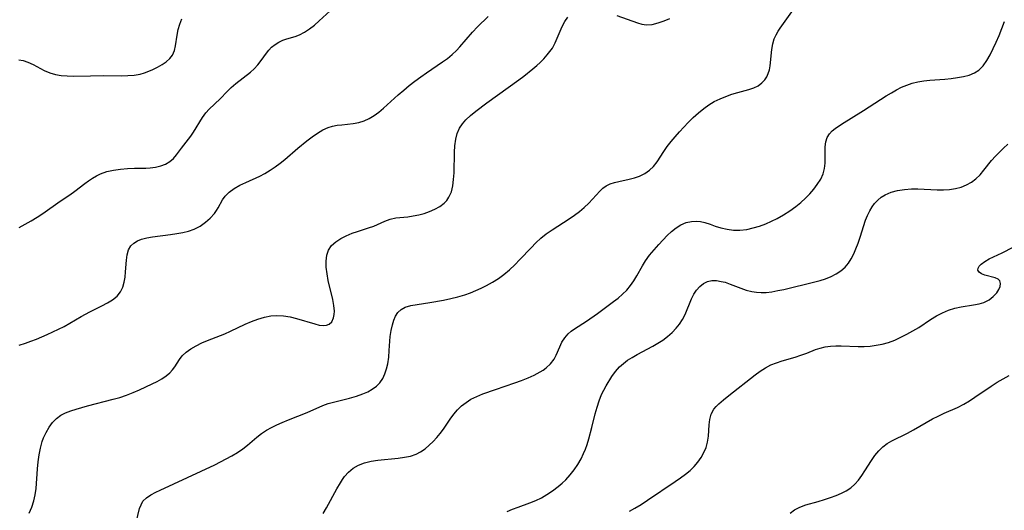
# Model space of a CAD drawing. Extents: x 1843564 to 1850894, y 2810144 to 2813817.
# Drawn here: x 1846286 to 1846539, y 2812565 to 2812691 of the extents above; entities that cross this region are included whole.
import ezdxf

# ---------------------------------------------------------------- set-up
doc = ezdxf.new("R2010")
doc.units = 0

msp = doc.modelspace()

# ---------------------------------------------------------------- linework, layer by layer
at = {"layer": 'Unknown_Line_Type', "color": 0}
for points in [[(1846315.91, 2812562.38, 1090), (1846316.79, 2812565.91, 1090), (1846317.16, 2812566.92, 1090), (1846317.67, 2812567.8, 1090), (1846318.55, 2812568.68, 1090), (1846319.66, 2812569.42, 1090), (1846320.95, 2812570.11, 1090), (1846322.09, 2812570.67, 1090), (1846336.07, 2812577.2, 1090), (1846338.99, 2812578.66, 1090), (1846340.48, 2812579.47, 1090), (1846341.92, 2812580.33, 1090), (1846343.29, 2812581.27, 1090), (1846344.51, 2812582.25, 1090), (1846346.86, 2812584.27, 1090), (1846348.09, 2812585.22, 1090), (1846349.33, 2812586.04, 1090), (1846350.64, 2812586.77, 1090), (1846352, 2812587.44, 1090), (1846353.4, 2812588.07, 1090), (1846354.98, 2812588.72, 1090), (1846359.76, 2812590.62, 1090), (1846363.8, 2812592.38, 1090), (1846365.17, 2812592.88, 1090), (1846366.52, 2812593.28, 1090), (1846370.64, 2812594.26, 1090), (1846372.41, 2812594.75, 1090), (1846374.11, 2812595.36, 1090), (1846375.36, 2812595.92, 1090), (1846376.51, 2812596.58, 1090), (1846377.55, 2812597.35, 1090), (1846378.44, 2812598.25, 1090), (1846379.17, 2812599.31, 1090), (1846379.74, 2812600.49, 1090), (1846380.17, 2812601.77, 1090), (1846380.49, 2812603.11, 1090), (1846380.72, 2812604.8, 1090), (1846380.86, 2812606.52, 1090), (1846381, 2812608.94, 1090), (1846381.11, 2812610.12, 1090), (1846381.36, 2812611.66, 1090), (1846381.7, 2812613.12, 1090), (1846382.05, 2812614.27, 1090), (1846382.49, 2812615.32, 1090), (1846383.07, 2812616.24, 1090), (1846383.92, 2812617.07, 1090), (1846384.97, 2812617.66, 1090), (1846386.36, 2812618.08, 1090), (1846391.24, 2812618.83, 1090), (1846394.8, 2812619.46, 1090), (1846396.62, 2812619.84, 1090), (1846398.44, 2812620.28, 1090), (1846400.24, 2812620.81, 1090), (1846401.67, 2812621.31, 1090), (1846403.08, 2812621.87, 1090), (1846404.47, 2812622.49, 1090), (1846405.82, 2812623.17, 1090), (1846407.36, 2812624.03, 1090), (1846408.85, 2812624.97, 1090), (1846410.27, 2812626, 1090), (1846411.69, 2812627.21, 1090), (1846413.05, 2812628.5, 1090), (1846414.36, 2812629.84, 1090), (1846417.22, 2812632.87, 1090), (1846418.44, 2812634.13, 1090), (1846419.72, 2812635.31, 1090), (1846421.15, 2812636.43, 1090), (1846422.65, 2812637.46, 1090), (1846426.99, 2812640.29, 1090), (1846428.35, 2812641.23, 1090), (1846429.65, 2812642.21, 1090), (1846430.88, 2812643.24, 1090), (1846432.03, 2812644.37, 1090), (1846434.87, 2812647.45, 1090), (1846435.66, 2812648.18, 1090), (1846436.51, 2812648.79, 1090), (1846437.52, 2812649.28, 1090), (1846438.62, 2812649.64, 1090), (1846439.78, 2812649.92, 1090), (1846442.37, 2812650.46, 1090), (1846443.76, 2812650.82, 1090), (1846445.1, 2812651.29, 1090), (1846446.41, 2812651.95, 1090), (1846447.6, 2812652.77, 1090), (1846448.66, 2812653.75, 1090), (1846449.59, 2812654.95, 1090), (1846451.3, 2812657.63, 1090), (1846452.19, 2812658.89, 1090), (1846453.16, 2812660.14, 1090), (1846454.19, 2812661.39, 1090), (1846455.28, 2812662.62, 1090), (1846457.57, 2812665.03, 1090), (1846458.86, 2812666.29, 1090), (1846460.18, 2812667.5, 1090), (1846461.56, 2812668.64, 1090), (1846462.87, 2812669.58, 1090), (1846464.25, 2812670.41, 1090), (1846465.72, 2812671.13, 1090), (1846467.23, 2812671.74, 1090), (1846468.76, 2812672.27, 1090), (1846470.27, 2812672.73, 1090), (1846473.11, 2812673.52, 1090), (1846474.38, 2812673.94, 1090), (1846475.52, 2812674.49, 1090), (1846476.45, 2812675.19, 1090), (1846477.18, 2812676, 1090), (1846477.69, 2812676.78, 1090), (1846478.1, 2812677.63, 1090), (1846478.4, 2812678.58, 1090), (1846478.59, 2812679.58, 1090), (1846479.01, 2812683.8, 1090), (1846479.25, 2812685.19, 1090), (1846479.65, 2812686.52, 1090), (1846480.11, 2812687.51, 1090), (1846480.67, 2812688.47, 1090), (1846481.18, 2812689.27, 1090), (1846484.57, 2812694.04, 1090)], [(1846285.79, 2812681.11, 1082), (1846286.93, 2812680.94, 1082), (1846288.1, 2812680.56, 1082), (1846289.46, 2812679.91, 1082), (1846292.28, 2812678.4, 1082), (1846293.8, 2812677.76, 1082), (1846295.21, 2812677.37, 1082), (1846296.69, 2812677.13, 1082), (1846298.22, 2812676.99, 1082), (1846299.79, 2812676.94, 1082), (1846304.16, 2812676.98, 1082), (1846307.53, 2812677.08, 1082), (1846312.12, 2812677.05, 1082), (1846313.78, 2812677.07, 1082), (1846315.39, 2812677.18, 1082), (1846316.93, 2812677.44, 1082), (1846318.05, 2812677.77, 1082), (1846319.13, 2812678.18, 1082), (1846320.18, 2812678.65, 1082), (1846321.41, 2812679.25, 1082), (1846322.57, 2812679.91, 1082), (1846323.63, 2812680.62, 1082), (1846324.54, 2812681.43, 1082), (1846325.24, 2812682.35, 1082), (1846325.72, 2812683.48, 1082), (1846326.02, 2812684.74, 1082), (1846326.41, 2812687.49, 1082), (1846326.7, 2812688.93, 1082), (1846327.1, 2812690.3, 1082), (1846327.63, 2812691.67, 1082)], [(1846285.9, 2812607.86, 1086), (1846287.5, 2812608.36, 1086), (1846288.92, 2812608.87, 1086), (1846290.32, 2812609.43, 1086), (1846293.1, 2812610.62, 1086), (1846296, 2812611.96, 1086), (1846297.42, 2812612.69, 1086), (1846298.9, 2812613.51, 1086), (1846301.8, 2812615.21, 1086), (1846303.99, 2812616.44, 1086), (1846307.08, 2812617.95, 1086), (1846308.53, 2812618.71, 1086), (1846309.86, 2812619.53, 1086), (1846311.01, 2812620.49, 1086), (1846311.92, 2812621.61, 1086), (1846312.47, 2812622.76, 1086), (1846312.83, 2812624.02, 1086), (1846313.06, 2812625.36, 1086), (1846313.2, 2812626.73, 1086), (1846313.42, 2812629.69, 1086), (1846313.63, 2812631.07, 1086), (1846313.98, 2812632.32, 1086), (1846314.58, 2812633.38, 1086), (1846315.31, 2812634.08, 1086), (1846316.23, 2812634.63, 1086), (1846317.3, 2812635.06, 1086), (1846318.66, 2812635.42, 1086), (1846320.12, 2812635.68, 1086), (1846324.76, 2812636.29, 1086), (1846326.31, 2812636.52, 1086), (1846327.85, 2812636.81, 1086), (1846329.34, 2812637.18, 1086), (1846330.76, 2812637.68, 1086), (1846332.3, 2812638.46, 1086), (1846333.7, 2812639.41, 1086), (1846334.94, 2812640.5, 1086), (1846336, 2812641.71, 1086), (1846336.5, 2812642.43, 1086), (1846336.94, 2812643.16, 1086), (1846338.06, 2812645.21, 1086), (1846338.72, 2812646.15, 1086), (1846339.77, 2812647.19, 1086), (1846341.05, 2812648.1, 1086), (1846342.49, 2812648.92, 1086), (1846344.04, 2812649.67, 1086), (1846347.62, 2812651.28, 1086), (1846348.97, 2812651.98, 1086), (1846350.3, 2812652.76, 1086), (1846351.59, 2812653.62, 1086), (1846352.84, 2812654.56, 1086), (1846354.05, 2812655.56, 1086), (1846357.39, 2812658.46, 1086), (1846359.7, 2812660.37, 1086), (1846361.05, 2812661.4, 1086), (1846362.43, 2812662.34, 1086), (1846363.77, 2812663.13, 1086), (1846365.16, 2812663.75, 1086), (1846366.3, 2812664.09, 1086), (1846367.47, 2812664.33, 1086), (1846368.65, 2812664.48, 1086), (1846371.59, 2812664.78, 1086), (1846373.01, 2812665.05, 1086), (1846374.41, 2812665.46, 1086), (1846375.73, 2812666.06, 1086), (1846377, 2812666.83, 1086), (1846378.22, 2812667.72, 1086), (1846379.4, 2812668.71, 1086), (1846383.14, 2812672.1, 1086), (1846384.57, 2812673.35, 1086), (1846385.99, 2812674.52, 1086), (1846387.45, 2812675.66, 1086), (1846388.93, 2812676.76, 1086), (1846390.42, 2812677.82, 1086), (1846394.53, 2812680.57, 1086), (1846395.77, 2812681.49, 1086), (1846396.97, 2812682.47, 1086), (1846398.09, 2812683.52, 1086), (1846398.98, 2812684.46, 1086), (1846402.21, 2812688.22, 1086), (1846403.51, 2812689.59, 1086), (1846406.22, 2812692.27, 1086)], [(1846285.94, 2812638.11, 1084), (1846287.48, 2812638.94, 1084), (1846289, 2812639.81, 1084), (1846290.5, 2812640.72, 1084), (1846291.96, 2812641.68, 1084), (1846296.38, 2812644.82, 1084), (1846298.87, 2812646.45, 1084), (1846300.17, 2812647.39, 1084), (1846302.73, 2812649.36, 1084), (1846303.71, 2812650.08, 1084), (1846304.72, 2812650.75, 1084), (1846305.75, 2812651.36, 1084), (1846306.73, 2812651.85, 1084), (1846308.39, 2812652.44, 1084), (1846310.12, 2812652.84, 1084), (1846311.91, 2812653.09, 1084), (1846313.72, 2812653.23, 1084), (1846315.52, 2812653.3, 1084), (1846318.41, 2812653.33, 1084), (1846319.52, 2812653.38, 1084), (1846320.9, 2812653.56, 1084), (1846322.22, 2812653.89, 1084), (1846323.45, 2812654.38, 1084), (1846324.56, 2812655.04, 1084), (1846325.48, 2812655.82, 1084), (1846326.28, 2812656.72, 1084), (1846327.55, 2812658.46, 1084), (1846329.91, 2812661.49, 1084), (1846330.67, 2812662.56, 1084), (1846332.98, 2812666.32, 1084), (1846333.83, 2812667.49, 1084), (1846334.68, 2812668.43, 1084), (1846337.45, 2812671.08, 1084), (1846339.3, 2812673.03, 1084), (1846340.25, 2812673.99, 1084), (1846341.52, 2812675.09, 1084), (1846345.21, 2812677.98, 1084), (1846346.17, 2812678.85, 1084), (1846347.13, 2812679.87, 1084), (1846347.98, 2812680.94, 1084), (1846349.32, 2812682.84, 1084), (1846349.93, 2812683.64, 1084), (1846350.68, 2812684.4, 1084), (1846351.54, 2812685.08, 1084), (1846352.49, 2812685.66, 1084), (1846353.52, 2812686.14, 1084), (1846354.59, 2812686.51, 1084), (1846356.74, 2812687.13, 1084), (1846357.8, 2812687.52, 1084), (1846359.12, 2812688.19, 1084), (1846360.41, 2812689.05, 1084), (1846361.64, 2812690.03, 1084), (1846362.87, 2812691.11, 1084), (1846365.65, 2812693.67, 1084)], [(1846288.44, 2812564.75, 1088), (1846289.16, 2812566.26, 1088), (1846289.69, 2812567.89, 1088), (1846290.01, 2812569.46, 1088), (1846290.22, 2812571.09, 1088), (1846290.61, 2812576.16, 1088), (1846290.8, 2812577.95, 1088), (1846291.06, 2812579.71, 1088), (1846291.4, 2812581.44, 1088), (1846291.84, 2812583.11, 1088), (1846292.17, 2812584.06, 1088), (1846292.8, 2812585.5, 1088), (1846293.57, 2812586.83, 1088), (1846294.46, 2812588.03, 1088), (1846295.48, 2812589.08, 1088), (1846296.63, 2812589.93, 1088), (1846297.82, 2812590.52, 1088), (1846299.12, 2812591, 1088), (1846300.51, 2812591.45, 1088), (1846303.47, 2812592.29, 1088), (1846310.02, 2812593.99, 1088), (1846311.74, 2812594.48, 1088), (1846313.43, 2812595.03, 1088), (1846315.15, 2812595.69, 1088), (1846316.81, 2812596.41, 1088), (1846319.99, 2812597.94, 1088), (1846321.27, 2812598.59, 1088), (1846322.48, 2812599.26, 1088), (1846323.59, 2812599.97, 1088), (1846324.56, 2812600.78, 1088), (1846325.25, 2812601.54, 1088), (1846325.86, 2812602.35, 1088), (1846327.04, 2812604.19, 1088), (1846327.75, 2812605.13, 1088), (1846328.75, 2812606.1, 1088), (1846329.95, 2812606.97, 1088), (1846331.3, 2812607.75, 1088), (1846332.76, 2812608.46, 1088), (1846334.2, 2812609.06, 1088), (1846338.69, 2812610.79, 1088), (1846340.16, 2812611.43, 1088), (1846343.89, 2812613.27, 1088), (1846345.51, 2812613.97, 1088), (1846347.17, 2812614.59, 1088), (1846348.85, 2812615.08, 1088), (1846350.44, 2812615.39, 1088), (1846352.03, 2812615.51, 1088), (1846353.73, 2812615.4, 1088), (1846355.42, 2812615.11, 1088), (1846357.08, 2812614.7, 1088), (1846361.74, 2812613.33, 1088), (1846362.9, 2812613.05, 1088), (1846363.97, 2812612.93, 1088), (1846364.77, 2812613.02, 1088), (1846365.47, 2812613.3, 1088), (1846366.08, 2812613.87, 1088), (1846366.57, 2812614.88, 1088), (1846366.73, 2812615.72, 1088), (1846366.77, 2812616.64, 1088), (1846366.64, 2812618.07, 1088), (1846366.36, 2812619.6, 1088), (1846365.21, 2812624.49, 1088), (1846364.89, 2812626.2, 1088), (1846364.69, 2812627.87, 1088), (1846364.64, 2812629.47, 1088), (1846364.81, 2812630.96, 1088), (1846365.26, 2812632.3, 1088), (1846366.05, 2812633.44, 1088), (1846367.12, 2812634.41, 1088), (1846368.4, 2812635.25, 1088), (1846369.81, 2812635.97, 1088), (1846371.32, 2812636.59, 1088), (1846372.73, 2812637.07, 1088), (1846375.54, 2812637.97, 1088), (1846376.87, 2812638.46, 1088), (1846379.7, 2812639.75, 1088), (1846381.11, 2812640.26, 1088), (1846382.55, 2812640.54, 1088), (1846385.62, 2812640.85, 1088), (1846387.01, 2812641.06, 1088), (1846388.41, 2812641.35, 1088), (1846389.79, 2812641.71, 1088), (1846391.14, 2812642.16, 1088), (1846392.52, 2812642.75, 1088), (1846393.79, 2812643.46, 1088), (1846394.91, 2812644.31, 1088), (1846395.6, 2812645.05, 1088), (1846396.17, 2812645.87, 1088), (1846396.78, 2812647.25, 1088), (1846397.16, 2812648.79, 1088), (1846397.37, 2812650.42, 1088), (1846397.48, 2812652.13, 1088), (1846397.6, 2812657.38, 1088), (1846397.71, 2812659.09, 1088), (1846397.92, 2812660.72, 1088), (1846398.29, 2812662.23, 1088), (1846398.88, 2812663.61, 1088), (1846399.63, 2812664.69, 1088), (1846400.54, 2812665.68, 1088), (1846401.74, 2812666.8, 1088), (1846403.07, 2812667.91, 1088), (1846405.9, 2812670.09, 1088), (1846414.09, 2812675.97, 1088), (1846415.36, 2812676.95, 1088), (1846417.72, 2812678.83, 1088), (1846418.69, 2812679.63, 1088), (1846419.61, 2812680.45, 1088), (1846420.54, 2812681.4, 1088), (1846421.39, 2812682.38, 1088), (1846422.09, 2812683.24, 1088), (1846422.73, 2812684.13, 1088), (1846423.43, 2812685.45, 1088), (1846425.18, 2812689.71, 1088), (1846425.86, 2812690.97, 1088), (1846426.67, 2812692.09, 1088)], [(1846439.23, 2812692.47, 1088), (1846444.53, 2812690.58, 1088), (1846445.69, 2812690.25, 1088), (1846446.85, 2812690.08, 1088), (1846448.32, 2812690.19, 1088), (1846449.83, 2812690.58, 1088), (1846451.39, 2812691.16, 1088), (1846452.81, 2812691.75, 1088)], [(1846363.89, 2812564.7, 1092), (1846364.72, 2812566.15, 1092), (1846367.41, 2812571.04, 1092), (1846368.32, 2812572.57, 1092), (1846368.83, 2812573.38, 1092), (1846369.38, 2812574.14, 1092), (1846370.43, 2812575.31, 1092), (1846371.63, 2812576.3, 1092), (1846372.96, 2812577.1, 1092), (1846374.52, 2812577.7, 1092), (1846376.2, 2812578.11, 1092), (1846377.95, 2812578.38, 1092), (1846383.16, 2812578.88, 1092), (1846384.74, 2812579.09, 1092), (1846386.27, 2812579.42, 1092), (1846387.72, 2812579.91, 1092), (1846388.91, 2812580.53, 1092), (1846390.04, 2812581.3, 1092), (1846391.1, 2812582.19, 1092), (1846392.11, 2812583.17, 1092), (1846393.03, 2812584.18, 1092), (1846393.9, 2812585.24, 1092), (1846394.73, 2812586.34, 1092), (1846396.47, 2812588.9, 1092), (1846397.38, 2812590.14, 1092), (1846398.35, 2812591.25, 1092), (1846399.41, 2812592.27, 1092), (1846400.57, 2812593.18, 1092), (1846401.81, 2812593.98, 1092), (1846403.31, 2812594.72, 1092), (1846404.89, 2812595.36, 1092), (1846408.09, 2812596.5, 1092), (1846413.1, 2812598.21, 1092), (1846414.81, 2812598.83, 1092), (1846416.48, 2812599.49, 1092), (1846418.07, 2812600.2, 1092), (1846419.56, 2812601, 1092), (1846420.35, 2812601.5, 1092), (1846421.08, 2812602.04, 1092), (1846422.23, 2812603.09, 1092), (1846423.14, 2812604.25, 1092), (1846423.69, 2812605.28, 1092), (1846424.58, 2812607.46, 1092), (1846425.16, 2812608.65, 1092), (1846425.88, 2812609.78, 1092), (1846426.75, 2812610.79, 1092), (1846427.54, 2812611.47, 1092), (1846428.41, 2812612.1, 1092), (1846431.45, 2812614.08, 1092), (1846434.28, 2812616.05, 1092), (1846438.35, 2812619.05, 1092), (1846439.56, 2812619.98, 1092), (1846440.71, 2812620.95, 1092), (1846441.77, 2812622.01, 1092), (1846442.71, 2812623.17, 1092), (1846443.57, 2812624.41, 1092), (1846444.35, 2812625.71, 1092), (1846445.8, 2812628.27, 1092), (1846446.58, 2812629.52, 1092), (1846447.65, 2812630.99, 1092), (1846448.81, 2812632.38, 1092), (1846450.02, 2812633.74, 1092), (1846452.17, 2812636.03, 1092), (1846453.28, 2812637.07, 1092), (1846454.43, 2812638, 1092), (1846455.63, 2812638.76, 1092), (1846456.99, 2812639.34, 1092), (1846458.4, 2812639.66, 1092), (1846459.56, 2812639.72, 1092), (1846460.72, 2812639.62, 1092), (1846461.85, 2812639.38, 1092), (1846463.16, 2812638.94, 1092), (1846464.48, 2812638.44, 1092), (1846465.96, 2812637.97, 1092), (1846467.52, 2812637.62, 1092), (1846469.14, 2812637.41, 1092), (1846470.84, 2812637.41, 1092), (1846472.57, 2812637.61, 1092), (1846474.21, 2812637.97, 1092), (1846475.85, 2812638.46, 1092), (1846477.47, 2812639.06, 1092), (1846478.94, 2812639.68, 1092), (1846480.37, 2812640.37, 1092), (1846482.04, 2812641.3, 1092), (1846483.64, 2812642.33, 1092), (1846485.17, 2812643.45, 1092), (1846486.43, 2812644.5, 1092), (1846487.62, 2812645.61, 1092), (1846488.73, 2812646.75, 1092), (1846489.75, 2812647.91, 1092), (1846490.68, 2812649.09, 1092), (1846491.57, 2812650.45, 1092), (1846492.22, 2812651.86, 1092), (1846492.54, 2812653.22, 1092), (1846492.68, 2812654.62, 1092), (1846492.71, 2812658.79, 1092), (1846492.87, 2812660.05, 1092), (1846493.24, 2812661.22, 1092), (1846493.77, 2812662.09, 1092), (1846494.49, 2812662.88, 1092), (1846495.24, 2812663.5, 1092), (1846496.92, 2812664.64, 1092), (1846502.57, 2812668.13, 1092), (1846508.32, 2812671.84, 1092), (1846509.71, 2812672.69, 1092), (1846511, 2812673.42, 1092), (1846512.31, 2812674.08, 1092), (1846513.65, 2812674.66, 1092), (1846515.02, 2812675.14, 1092), (1846516.49, 2812675.5, 1092), (1846517.99, 2812675.76, 1092), (1846519.52, 2812675.93, 1092), (1846523.36, 2812676.19, 1092), (1846525.04, 2812676.34, 1092), (1846526.64, 2812676.55, 1092), (1846528.19, 2812676.83, 1092), (1846529.65, 2812677.23, 1092), (1846530.99, 2812677.78, 1092), (1846532.13, 2812678.5, 1092), (1846533.24, 2812679.59, 1092), (1846534.17, 2812680.92, 1092), (1846535, 2812682.41, 1092), (1846536.57, 2812685.66, 1092), (1846537.33, 2812687.37, 1092), (1846538.05, 2812689.13, 1092), (1846538.68, 2812690.93, 1092)], [(1846411.12, 2812565.18, 1094), (1846412.51, 2812565.76, 1094), (1846413.91, 2812566.31, 1094), (1846416.96, 2812567.41, 1094), (1846418.43, 2812568.02, 1094), (1846419.88, 2812568.72, 1094), (1846421.28, 2812569.52, 1094), (1846422.75, 2812570.51, 1094), (1846424.17, 2812571.58, 1094), (1846425.19, 2812572.42, 1094), (1846426.15, 2812573.33, 1094), (1846427.26, 2812574.56, 1094), (1846428.27, 2812575.88, 1094), (1846429.21, 2812577.27, 1094), (1846430.05, 2812578.72, 1094), (1846430.73, 2812580.08, 1094), (1846431.21, 2812581.22, 1094), (1846431.64, 2812582.39, 1094), (1846432.09, 2812583.82, 1094), (1846432.87, 2812586.73, 1094), (1846433.71, 2812590.23, 1094), (1846434.17, 2812591.95, 1094), (1846434.69, 2812593.62, 1094), (1846435.32, 2812595.22, 1094), (1846435.87, 2812596.35, 1094), (1846436.48, 2812597.44, 1094), (1846437.97, 2812599.84, 1094), (1846438.88, 2812601.12, 1094), (1846439.91, 2812602.29, 1094), (1846440.91, 2812603.19, 1094), (1846442.02, 2812604, 1094), (1846443.19, 2812604.75, 1094), (1846444.42, 2812605.45, 1094), (1846448.46, 2812607.59, 1094), (1846449.78, 2812608.35, 1094), (1846451.05, 2812609.17, 1094), (1846452.28, 2812610.11, 1094), (1846453.43, 2812611.13, 1094), (1846454.47, 2812612.23, 1094), (1846455.34, 2812613.3, 1094), (1846456.08, 2812614.43, 1094), (1846456.77, 2812615.75, 1094), (1846458.42, 2812619.78, 1094), (1846459.04, 2812621.01, 1094), (1846459.68, 2812621.96, 1094), (1846460.52, 2812622.93, 1094), (1846461.47, 2812623.7, 1094), (1846462.53, 2812624.23, 1094), (1846463.62, 2812624.45, 1094), (1846464.8, 2812624.45, 1094), (1846466.02, 2812624.26, 1094), (1846467.01, 2812624.02, 1094), (1846468.34, 2812623.57, 1094), (1846471.06, 2812622.49, 1094), (1846472.46, 2812621.99, 1094), (1846473.9, 2812621.62, 1094), (1846475.09, 2812621.46, 1094), (1846476.31, 2812621.4, 1094), (1846477.54, 2812621.44, 1094), (1846479.05, 2812621.61, 1094), (1846480.58, 2812621.87, 1094), (1846482.11, 2812622.2, 1094), (1846490, 2812624.1, 1094), (1846491.42, 2812624.49, 1094), (1846492.81, 2812624.93, 1094), (1846494.21, 2812625.49, 1094), (1846495.53, 2812626.16, 1094), (1846496.74, 2812626.96, 1094), (1846497.81, 2812627.9, 1094), (1846498.66, 2812628.93, 1094), (1846499.38, 2812630.07, 1094), (1846500.01, 2812631.3, 1094), (1846500.57, 2812632.61, 1094), (1846501.13, 2812634.09, 1094), (1846501.64, 2812635.6, 1094), (1846503.07, 2812639.94, 1094), (1846503.55, 2812641.19, 1094), (1846504.12, 2812642.38, 1094), (1846504.71, 2812643.35, 1094), (1846505.38, 2812644.24, 1094), (1846506.19, 2812645.1, 1094), (1846507.09, 2812645.86, 1094), (1846508.07, 2812646.49, 1094), (1846509.61, 2812647.16, 1094), (1846511.28, 2812647.6, 1094), (1846513.04, 2812647.87, 1094), (1846514.86, 2812647.98, 1094), (1846516.49, 2812647.98, 1094), (1846521.41, 2812647.78, 1094), (1846523.02, 2812647.77, 1094), (1846524.6, 2812647.85, 1094), (1846526.14, 2812648.06, 1094), (1846527.57, 2812648.45, 1094), (1846528.93, 2812649, 1094), (1846530.2, 2812649.7, 1094), (1846531.36, 2812650.57, 1094), (1846532.44, 2812651.62, 1094), (1846533.44, 2812652.79, 1094), (1846535.4, 2812655.27, 1094), (1846536.36, 2812656.38, 1094), (1846537.38, 2812657.45, 1094), (1846538.45, 2812658.49, 1094), (1846539.58, 2812659.47, 1094)], [(1846442.52, 2812565.25, 1096), (1846443.9, 2812566.03, 1096), (1846445.51, 2812567.02, 1096), (1846447.13, 2812568.07, 1096), (1846454.25, 2812572.9, 1096), (1846455.56, 2812573.81, 1096), (1846456.82, 2812574.73, 1096), (1846458.02, 2812575.71, 1096), (1846459.11, 2812576.75, 1096), (1846460.06, 2812577.87, 1096), (1846460.89, 2812579.07, 1096), (1846461.57, 2812580.33, 1096), (1846462.12, 2812581.63, 1096), (1846462.5, 2812582.96, 1096), (1846462.74, 2812584.52, 1096), (1846462.9, 2812587.46, 1096), (1846463.07, 2812588.8, 1096), (1846463.48, 2812590.17, 1096), (1846464.16, 2812591.42, 1096), (1846464.74, 2812592.12, 1096), (1846465.41, 2812592.79, 1096), (1846466.63, 2812593.87, 1096), (1846467.97, 2812594.95, 1096), (1846474.7, 2812600.24, 1096), (1846476.02, 2812601.19, 1096), (1846477.38, 2812602.05, 1096), (1846478.78, 2812602.79, 1096), (1846480.19, 2812603.35, 1096), (1846481.62, 2812603.82, 1096), (1846484.96, 2812604.81, 1096), (1846486.49, 2812605.31, 1096), (1846487.96, 2812605.85, 1096), (1846490.22, 2812606.76, 1096), (1846491.37, 2812607.14, 1096), (1846492.67, 2812607.43, 1096), (1846494.02, 2812607.6, 1096), (1846495.42, 2812607.69, 1096), (1846496.84, 2812607.7, 1096), (1846501.14, 2812607.56, 1096), (1846502.69, 2812607.57, 1096), (1846504.24, 2812607.66, 1096), (1846505.77, 2812607.84, 1096), (1846507.29, 2812608.13, 1096), (1846508.94, 2812608.6, 1096), (1846510.55, 2812609.2, 1096), (1846512.13, 2812609.9, 1096), (1846513.68, 2812610.69, 1096), (1846515.21, 2812611.54, 1096), (1846516.7, 2812612.44, 1096), (1846519.75, 2812614.43, 1096), (1846521.27, 2812615.38, 1096), (1846522.8, 2812616.22, 1096), (1846524.37, 2812616.9, 1096), (1846525.95, 2812617.38, 1096), (1846527.56, 2812617.7, 1096), (1846530.71, 2812618.2, 1096), (1846532.18, 2812618.49, 1096), (1846533.44, 2812618.86, 1096), (1846534.73, 2812619.51, 1096), (1846535.83, 2812620.34, 1096), (1846536.72, 2812621.3, 1096), (1846537.27, 2812622.15, 1096), (1846537.61, 2812622.98, 1096), (1846537.71, 2812623.74, 1096), (1846537.53, 2812624.36, 1096), (1846537.05, 2812624.81, 1096), (1846536.33, 2812625.13, 1096), (1846533.62, 2812625.85, 1096), (1846532.81, 2812626.19, 1096), (1846532.2, 2812626.63, 1096), (1846531.89, 2812627.15, 1096), (1846531.94, 2812627.65, 1096), (1846532.24, 2812628.18, 1096), (1846532.74, 2812628.71, 1096), (1846533.66, 2812629.39, 1096), (1846534.8, 2812630.03, 1096), (1846538.11, 2812631.59, 1096), (1846540.91, 2812633.01, 1096)], [(1846483.74, 2812564.72, 1098), (1846484.83, 2812565.58, 1098), (1846486.22, 2812566.31, 1098), (1846487.72, 2812566.87, 1098), (1846490.94, 2812567.78, 1098), (1846492.49, 2812568.25, 1098), (1846494.02, 2812568.77, 1098), (1846495.52, 2812569.33, 1098), (1846496.85, 2812569.88, 1098), (1846498.1, 2812570.51, 1098), (1846499.26, 2812571.26, 1098), (1846500.28, 2812572.18, 1098), (1846501.21, 2812573.23, 1098), (1846502.06, 2812574.38, 1098), (1846502.86, 2812575.59, 1098), (1846504.56, 2812578.26, 1098), (1846505.45, 2812579.55, 1098), (1846506.42, 2812580.74, 1098), (1846507.49, 2812581.81, 1098), (1846508.62, 2812582.64, 1098), (1846509.84, 2812583.36, 1098), (1846513.8, 2812585.32, 1098), (1846515.39, 2812586.18, 1098), (1846518.58, 2812588.02, 1098), (1846520.21, 2812588.93, 1098), (1846521.7, 2812589.68, 1098), (1846523.2, 2812590.39, 1098), (1846526.64, 2812591.91, 1098), (1846528.31, 2812592.75, 1098), (1846529.74, 2812593.59, 1098), (1846531.12, 2812594.51, 1098), (1846535.27, 2812597.39, 1098), (1846536.79, 2812598.34, 1098), (1846538.36, 2812599.25, 1098), (1846539.94, 2812600.1, 1098)]]:
    msp.add_polyline3d(points, dxfattribs=at)

doc.saveas('drawing.dxf')
